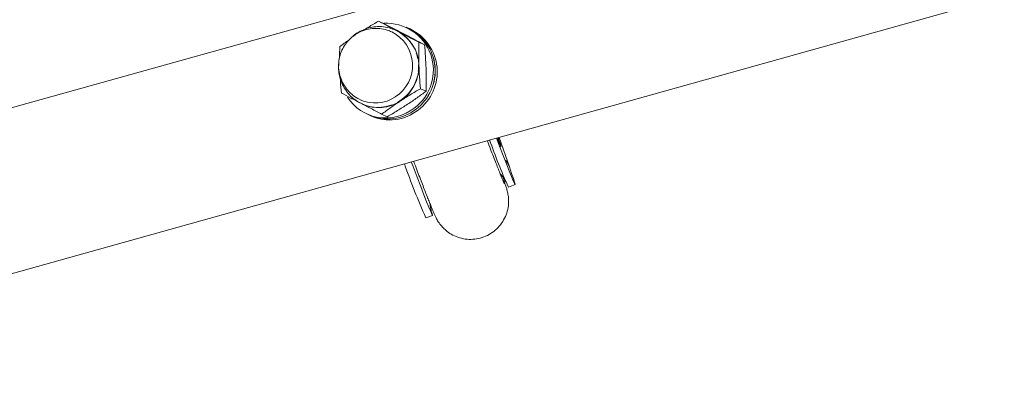
# Model space of a CAD drawing. Units: millimetres. Extents: x -2731 to 7492, y -5132 to 9932.
# Drawn here: x 1111 to 1318, y 3974 to 4052 of the extents above; entities that cross this region are included whole.
import ezdxf

# ---------------------------------------------------------------- set-up
doc = ezdxf.new("R2010")
doc.units = ezdxf.units.MM
doc.linetypes.add('PHANTOM', pattern=[12.7, 6.35, -1.27, 1.27, -1.27, 1.27, -1.27])

msp = doc.modelspace()

# ---------------------------------------------------------------- linework, layer by layer
at = {"color": 7, "linetype": 'Continuous', "lineweight": 15}
for p, q in [((1483.68, 4137.82), (1012.37, 4006.14)), ((1021.31, 3973.85), (1492.69, 4105.56)), ((1187.85, 4050.96), (1186.67, 4051.5)), ((1190.24, 4049.61), (1189.99, 4049.71)), ((1190.34, 4049.56), (1190.24, 4049.61)), ((1190.74, 4049.36), (1190.34, 4049.56)), ((1193.32, 4049.86), (1192.47, 4050.24)), ((1195.13, 4047.09), (1196.32, 4046.55)), ((1195.46, 4037.33), (1196.65, 4036.79)), ((1182.99, 4034.23), (1183.22, 4034.12)), ((1183.22, 4034.12), (1183.33, 4034.07)), ((1184.21, 4032.02), (1185.06, 4031.64)), ((1188.51, 4031.45), (1187.32, 4031.99)), ((1214.14, 4020.91), (1211.98, 4027.12)), ((1212.14, 4025.09), (1212.37, 4025.18)), ((1213.93, 4016.68), (1215.34, 4017.2)), ((1196.59, 4010.23), (1198, 4010.76))]:
    msp.add_line(p, q, dxfattribs=at)
at = {"color": 8, "linetype": 'PHANTOM', "lineweight": 0}
msp.add_line((1214.14, 4020.91), (1213.39, 4022.35), dxfattribs=at)
at = {"color": 7, "linetype": 'Continuous', "lineweight": 15, "flags": 128}
for points in [[(1211.42, 4026.97), (1212.08, 4025.25), (1212.84, 4023.28), (1213.52, 4021.54), (1214.1, 4020.07), (1214.58, 4018.88), (1214.95, 4018), (1215.2, 4017.44), (1215.32, 4017.21), (1215.33, 4017.31), (1215.21, 4017.74), (1214.97, 4018.49), (1214.61, 4019.56), (1214.14, 4020.91)], [(1211.78, 4027.07), (1212, 4026.41), (1212.25, 4025.66), (1212.37, 4025.25), (1212.35, 4025.2), (1212.21, 4025.5), (1211.93, 4026.15), (1211.58, 4027.01)], [(1197.78, 4011.6), (1197.87, 4011.29), (1197.99, 4010.86), (1197.99, 4010.76), (1197.86, 4011), (1197.61, 4011.56), (1197.24, 4012.44), (1196.76, 4013.62), (1196.18, 4015.09), (1195.51, 4016.83), (1194.75, 4018.8), (1193.91, 4020.98), (1193.53, 4021.97)]]:
    msp.add_lwpolyline(points, dxfattribs=at)
at = {"color": 7, "linetype": 'Continuous', "lineweight": 15}
for centre, radius, start, end in [((1188.32, 4041.21), 9.86, 306.0445, 93.1046), ((1188.55, 4041.04), 10, 306.8752, 64.2419), ((1188.59, 4041.05), 9.98, 306.6721, 64.445), ((1189.01, 4040.85), 9.98, 306.6721, 64.445), ((1185.97, 4042.21), 7.84, 302.5203, 63.8814), ((1186.88, 4042.06), 8.26, 1.5262, 62.1435), ((1186.44, 4042), 8.7, 303.4161, 1.8851), ((1188.19, 4040.76), 9.59, 212.7109, 308.2572), ((1185.99, 4041.91), 7.58, 245.4065, 303.6513), ((1186.68, 4041.57), 8.21, 245.8731, 303.6573), ((1188.59, 4040.68), 9.69, 245.9301, 307.9805), ((1189.01, 4040.48), 9.69, 245.9301, 307.9805), ((1327.99, 4068.09), 125.11, 199.3848, 204.2617), ((1353.42, 4079.2), 171.32, 199.6593, 203.7391)]:
    msp.add_arc(centre, radius, start, end, dxfattribs=at)
at = {"color": 8, "linetype": 'PHANTOM', "lineweight": 0}
for centre, radius, start, end in [((1186.58, 4041.95), 8.49, 302.3809, 64.4791), ((1186.58, 4041.62), 8.22, 245.9006, 303.6297)]:
    msp.add_arc(centre, radius, start, end, dxfattribs=at)
at = {"color": 7, "linetype": 'Continuous', "lineweight": 15}
for points, knots in [([(1186.67, 4051.5), (1185.96, 4051.09), (1185.07, 4050.57), (1184.21, 4050.02), (1184.03, 4049.91)], [0, 0, 0, 0, 0.797878, 1, 1, 1, 1]), ([(1190.74, 4049.36), (1190.02, 4049.74), (1189.32, 4050.11), (1187.97, 4050.81), (1187.31, 4051.16), (1186.67, 4051.5)], [0, 0, 0, 0, 0.5, 0.5, 1, 1, 1, 1]), ([(1189.97, 4049.71), (1189.5, 4049.88), (1188.5, 4050.25), (1186.91, 4050.4), (1185.32, 4050.28), (1183.85, 4049.88), (1182.51, 4049.24), (1181.53, 4048.59), (1181.06, 4048.11), (1180.91, 4047.97)], [0, 0, 0, 0, 0.153472, 0.327672, 0.484734, 0.64056, 0.793501, 0.938618, 1, 1, 1, 1]), ([(1189.41, 4049.22), (1189.1, 4049.37), (1188.31, 4049.74), (1186.9, 4049.99), (1185.34, 4050), (1183.97, 4049.71), (1182.86, 4049.3), (1182.27, 4048.96), (1181.99, 4048.8)], [0, 0, 0, 0, 0.131608, 0.337133, 0.546007, 0.735477, 0.875334, 1, 1, 1, 1]), ([(1192.25, 4048.68), (1191.52, 4049.06), (1190.8, 4049.44), (1189.33, 4050.2), (1188.59, 4050.58), (1187.85, 4050.96)], [0, 0, 0, 0, 0.5, 0.5, 1, 1, 1, 1]), ([(1181.99, 4048.8), (1181.55, 4048.49), (1180.87, 4048.02), (1180, 4047.08), (1179.28, 4046.06), (1178.66, 4044.71), (1178.3, 4043.21), (1178.24, 4041.65), (1178.5, 4040.1), (1179.05, 4038.62), (1179.9, 4037.27), (1181, 4036.14), (1182.01, 4035.39), (1182.67, 4035.12), (1182.84, 4035.05)], [0, 0, 0, 0, 0.095466, 0.145761, 0.228379, 0.316602, 0.407843, 0.500212, 0.593081, 0.686211, 0.779514, 0.872965, 0.966594, 1, 1, 1, 1]), ([(1180.52, 4047.59), (1180.49, 4047.57), (1179.79, 4047.1), (1179.15, 4046.62), (1178.53, 4046.15)], [0, 0, 0, 0, 0.033495, 1, 1, 1, 1]), ([(1195.13, 4047.09), (1194.39, 4047.47), (1193.66, 4047.85), (1192.19, 4048.61), (1191.46, 4048.99), (1190.74, 4049.36)], [0, 0, 0, 0, 0.5, 0.5, 1, 1, 1, 1]), ([(1196.32, 4046.55), (1195.68, 4046.89), (1195.02, 4047.23), (1193.67, 4047.94), (1192.97, 4048.31), (1192.25, 4048.68)], [0, 0, 0, 0, 0.5, 0.5, 1, 1, 1, 1]), ([(1178.53, 4046.15), (1178.51, 4045.39), (1178.48, 4044.6), (1178.49, 4043.76), (1178.49, 4043.74)], [0, 0, 0, 0, 0.968235, 1, 1, 1, 1]), ([(1195.14, 4042.28), (1195.11, 4043.11), (1195.1, 4043.93), (1195.1, 4045.53), (1195.11, 4046.31), (1195.13, 4047.09)], [0, 0, 0, 0, 0.5, 0.5, 1, 1, 1, 1]), ([(1196.64, 4041.6), (1196.62, 4042.43), (1196.57, 4043.26), (1196.46, 4044.91), (1196.4, 4045.73), (1196.32, 4046.55)], [0, 0, 0, 0, 0.5, 0.5, 1, 1, 1, 1]), ([(1178.33, 4042.67), (1178.31, 4042.41), (1178.24, 4041.75), (1178.33, 4040.65), (1178.59, 4039.39), (1179.09, 4038.11), (1179.81, 4036.88), (1180.78, 4035.75), (1181.84, 4034.84), (1182.65, 4034.44), (1182.99, 4034.26)], [0, 0, 0, 0, 0.076438, 0.193679, 0.3203, 0.453673, 0.592862, 0.737235, 0.886519, 1, 1, 1, 1]), ([(1195.46, 4037.33), (1195.39, 4038.15), (1195.32, 4038.97), (1195.21, 4040.62), (1195.17, 4041.45), (1195.14, 4042.28)], [0, 0, 0, 0, 0.5, 0.5, 1, 1, 1, 1]), ([(1196.65, 4036.79), (1196.67, 4037.57), (1196.68, 4038.35), (1196.68, 4039.95), (1196.67, 4040.77), (1196.64, 4041.6)], [0, 0, 0, 0, 0.5, 0.5, 1, 1, 1, 1]), ([(1178.63, 4039.39), (1178.64, 4039.22), (1178.69, 4038.22), (1178.78, 4037.23), (1178.86, 4036.4)], [0, 0, 0, 0, 0.165266, 1, 1, 1, 1]), ([(1191.23, 4034.73), (1191.93, 4035.19), (1192.63, 4035.63), (1194.04, 4036.5), (1194.75, 4036.92), (1195.46, 4037.33)], [0, 0, 0, 0, 0.5, 0.5, 1, 1, 1, 1]), ([(1178.86, 4036.4), (1179.5, 4036.06), (1180.16, 4035.72), (1181.51, 4035.01), (1182.21, 4034.64), (1182.93, 4034.27)], [0, 0, 0, 0, 0.5, 0.5, 1, 1, 1, 1]), ([(1196.65, 4036.79), (1196.03, 4036.34), (1195.4, 4035.88), (1194.1, 4034.96), (1193.43, 4034.51), (1192.74, 4034.05)], [0, 0, 0, 0, 0.5, 0.5, 1, 1, 1, 1]), ([(1183.27, 4034.09), (1183.87, 4033.77), (1185.21, 4033.08), (1186.58, 4032.37), (1187.32, 4031.99)], [0, 0, 0, 0, 0.45191, 1, 1, 1, 1]), ([(1187.32, 4031.99), (1187.94, 4032.45), (1188.57, 4032.9), (1189.87, 4033.82), (1190.54, 4034.28), (1191.23, 4034.73)], [0, 0, 0, 0, 0.5, 0.5, 1, 1, 1, 1]), ([(1192.74, 4034.05), (1192.05, 4033.59), (1191.34, 4033.15), (1189.93, 4032.29), (1189.22, 4031.86), (1188.51, 4031.45)], [0, 0, 0, 0, 0.5, 0.5, 1, 1, 1, 1]), ([(1213.04, 4017.41), (1213.04, 4017.4), (1213.05, 4017.39), (1212.97, 4017.57), (1212.83, 4017.91), (1212.61, 4018.44), (1212.31, 4019.18), (1211.93, 4020.14), (1211.47, 4021.31), (1210.93, 4022.68), (1210.33, 4024.24), (1209.84, 4025.5), (1209.55, 4026.27), (1209.49, 4026.43)], [0, 0, 0, 0, 0.027073, 0.100842, 0.185578, 0.279458, 0.38205, 0.492028, 0.607299, 0.726109, 0.847042, 0.968873, 1, 1, 1, 1]), ([(1194.02, 4022.11), (1194.09, 4021.92), (1194.38, 4021.15), (1194.86, 4019.89), (1195.46, 4018.34), (1196.01, 4016.91), (1196.51, 4015.61), (1196.97, 4014.45), (1197.37, 4013.45), (1197.71, 4012.6), (1198, 4011.89), (1198.25, 4011.3), (1198.47, 4010.79), (1198.67, 4010.37), (1198.92, 4009.89), (1199.2, 4009.42), (1199.57, 4008.89), (1200.1, 4008.24), (1200.88, 4007.5), (1201.97, 4006.74), (1203.33, 4006.11), (1204.86, 4005.74), (1206.46, 4005.68), (1208.04, 4005.94), (1209.53, 4006.5), (1210.89, 4007.35), (1212.06, 4008.45), (1212.98, 4009.76), (1213.62, 4011.22), (1213.93, 4012.62), (1213.99, 4013.78), (1213.93, 4014.61), (1213.84, 4015.24), (1213.73, 4015.76), (1213.59, 4016.27), (1213.41, 4016.85), (1213.14, 4017.69), (1212.92, 4018.35), (1212.77, 4018.79), (1212.76, 4018.8)], [0, 0, 0, 0, 0.011936, 0.048864, 0.085993, 0.123047, 0.159795, 0.196027, 0.231549, 0.266172, 0.299732, 0.332171, 0.363883, 0.395665, 0.412005, 0.424512, 0.437226, 0.452159, 0.471445, 0.495975, 0.523484, 0.551782, 0.580231, 0.608712, 0.637201, 0.665695, 0.694198, 0.722714, 0.751254, 0.779819, 0.799705, 0.814579, 0.828276, 0.843083, 0.866183, 0.908004, 0.952753, 0.998528, 1, 1, 1, 1]), ([(1212.19, 4019.48), (1212.26, 4019.41), (1212.52, 4019.15), (1212.85, 4018.69), (1213.19, 4018.19), (1213.39, 4017.84), (1213.49, 4017.63), (1213.5, 4017.61), (1213.51, 4017.6)], [0, 0, 0, 0, 0.070729, 0.259329, 0.423358, 0.580106, 0.763404, 1, 1, 1, 1]), ([(1214.86, 4018.25), (1214.86, 4018.24), (1214.87, 4018.23), (1214.82, 4018.33), (1214.79, 4018.41)], [0, 0, 0, 0, 0.2479984, 1, 1, 1, 1]), ([(1197.72, 4011.73), (1197.72, 4011.73), (1197.73, 4011.71), (1197.71, 4011.77), (1197.66, 4011.96), (1197.59, 4012.3), (1197.53, 4012.7), (1197.51, 4013.01), (1197.5, 4013.13)], [0, 0, 0, 0, 0.001945, 0.289081, 0.51347, 0.700456, 0.883242, 1, 1, 1, 1])]:
    msp.add_open_spline(points, degree=3, knots=knots, dxfattribs=at)

doc.saveas('drawing.dxf')
